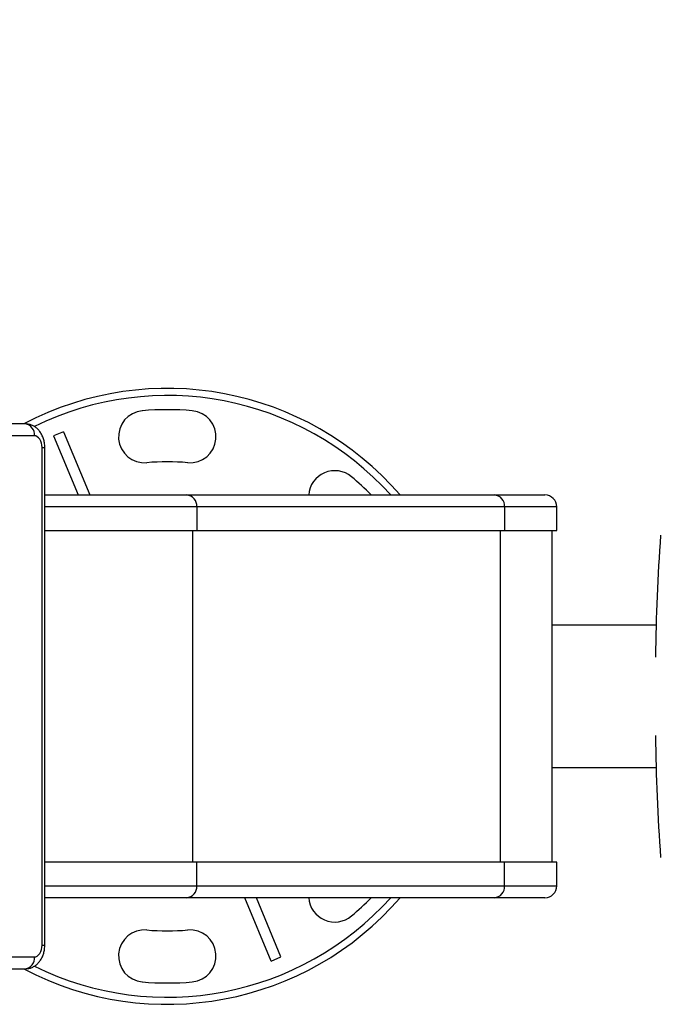
# Model space of a CAD drawing. Units: millimetres. Extents: x -520 to 10662, y 7006 to 11299.
# Drawn here: x 8548 to 8818, y 8984 to 9399 of the extents above; entities that cross this region are included whole.
import ezdxf

# ---------------------------------------------------------------- set-up
doc = ezdxf.new("R2010")
doc.units = ezdxf.units.MM
doc.layers.add('标注层', color=6, linetype='Continuous')
doc.styles.get("Standard").update_dxf_attribs({"font": 'arial.ttf'})
doc.dimstyles.new('1：80', dxfattribs={"dimtxt": 80, "dimasz": 2.5, "dimexe": 1.25, "dimexo": 0.625, "dimtad": 1, "dimdec": 0, "dimdsep": 46, "dimtxsty": 'Standard', "dimcen": 2.5, "dimadec": 0, "dimazin": 0, "dimtfac": 1, "dimtdec": 0, "dimtmove": 0, "dimatfit": 3, "dimfxl": 1, "dimarcsym": 0})

# ---------------------------------------------------------------- blocks, each defined once
blk = doc.blocks.new('*D90')
at = {"layer": 'Defpoints', "color": 0, "transparency": 16777216}
for p in [(10661.79, 11204.89), (6815.79, 9113.63), (10661.79, 9113.63)]:
    blk.add_point(p, dxfattribs=at)
at = {"layer": '标注层', "color": 0, "lineweight": -2, "transparency": 16777216}
for p, q in [((6815.79, 9114.26), (6815.79, 11206.14)), ((10661.79, 9114.26), (10661.79, 11206.14)), ((6818.29, 11204.89), (10659.29, 11204.89))]:
    blk.add_line(p, q, dxfattribs=at)
at = {"layer": '标注层', "color": 0, "transparency": 16777216}
for points in [[(6818.29, 11205.3), (6818.29, 11204.47), (6815.79, 11204.89)], [(10659.29, 11205.3), (10659.29, 11204.47), (10661.79, 11204.89)]]:
    blk.add_solid(points, dxfattribs=at)
at = {"layer": '标注层', "color": 0, "transparency": 16777216, "insert": (8738.79, 11246.38), "char_height": 80, "attachment_point": 5}
blk.add_mtext('3846', dxfattribs=at)

msp = doc.modelspace()

# ---------------------------------------------------------------- linework, layer by layer
at = {"color": 7, "linetype": 'Continuous', "lineweight": 25}
for p, q in [((8550.33, 9228.74), (8466.77, 9228.74)), ((8554.16, 9223.74), (8470.6, 9223.74)), ((8566.45, 9225.47), (8562.29, 9223.75)), ((8562.29, 9223.75), (8572.65, 9198.74)), ((8566.45, 9225.47), (8577.52, 9198.74)), ((8557.38, 9008.74), (8557.38, 9218.74)), ((8558.55, 9008.74), (8558.55, 9218.74)), ((8558.55, 9198.74), (8618.42, 9198.74)), ((8618.42, 9198.74), (8748.42, 9198.74)), ((8748.42, 9198.74), (8769.79, 9198.74)), ((8622.75, 9193.74), (8622.75, 9183.74)), ((8752.75, 9193.74), (8622.75, 9193.74)), ((8752.75, 9193.74), (8752.75, 9183.74)), ((8774.79, 9183.74), (8774.79, 9193.74)), ((8558.55, 9183.74), (8622.75, 9183.74)), ((8621.02, 9043.74), (8621.02, 9183.74)), ((8622.75, 9183.74), (8752.75, 9183.74)), ((8751.02, 9043.74), (8751.02, 9183.74)), ((8752.75, 9183.74), (8774.79, 9183.74)), ((8772.79, 9043.74), (8772.79, 9183.74)), ((8816.74, 9143.74), (8772.79, 9143.74)), ((8772.79, 9083.74), (8816.74, 9083.74)), ((8622.75, 9043.74), (8558.55, 9043.74)), ((8622.75, 9033.74), (8622.75, 9043.74)), ((8752.75, 9043.74), (8622.75, 9043.74)), ((8752.75, 9033.74), (8752.75, 9043.74)), ((8774.79, 9043.74), (8752.75, 9043.74)), ((8774.79, 9033.74), (8774.79, 9043.74)), ((8622.75, 9033.74), (8752.75, 9033.74)), ((8618.42, 9028.74), (8558.55, 9028.74)), ((8748.42, 9028.74), (8618.42, 9028.74)), ((8654.13, 9002.02), (8643.06, 9028.74)), ((8658.29, 9003.74), (8647.93, 9028.74)), ((8769.79, 9028.74), (8748.42, 9028.74)), ((8470.6, 9003.74), (8554.16, 9003.74)), ((8654.13, 9002.02), (8658.29, 9003.74)), ((8466.77, 8998.74), (8550.33, 8998.74))]:
    msp.add_line(p, q, dxfattribs=at)
at = {"color": 8, "linetype": 'Continuous', "lineweight": 25}
for p, q in [((8557.38, 9218.74), (8558.55, 9218.74)), ((8622.75, 9193.74), (8558.55, 9193.74)), ((8774.79, 9193.74), (8752.75, 9193.74)), ((8558.55, 9033.74), (8622.75, 9033.74)), ((8752.75, 9033.74), (8774.79, 9033.74)), ((8557.38, 9008.74), (8558.55, 9008.74))]:
    msp.add_line(p, q, dxfattribs=at)
at = {"color": 7, "linetype": 'Continuous', "lineweight": 25, "flags": 128}
for points in [[(8557.38, 9218.74), (8557.31, 9219.72), (8557.13, 9220.66), (8556.83, 9221.52), (8556.43, 9222.28), (8555.95, 9222.9), (8555.39, 9223.36), (8554.79, 9223.65), (8554.16, 9223.74)], [(8554.16, 9003.74), (8554.79, 9003.84), (8555.39, 9004.12), (8555.95, 9004.59), (8556.43, 9005.21), (8556.83, 9005.97), (8557.13, 9006.83), (8557.31, 9007.77), (8557.38, 9008.74)]]:
    msp.add_lwpolyline(points, dxfattribs=at)
at = {"color": 7, "linetype": 'Continuous', "lineweight": 25}
for centre, radius, start, end in [((8610.29, 9113.74), 130, 40.8322, 117.7958), ((8600.7, 9223.33), 11, 95, 275), ((8610.29, 9113.74), 121, 85, 95), ((8619.88, 9223.33), 11, 265, 85), ((8549.66, 9224.26), 4.53, 353.4592, 81.4483), ((8610.29, 9113.74), 99, 85, 95), ((8681, 9198.01), 11, 50, 176.1682), ((8610.29, 9113.74), 121, 44.6263, 50), ((8618.06, 9194.06), 4.7, 356.1887, 85.598), ((8748.06, 9194.06), 4.7, 356.1888, 85.598), ((8769.79, 9193.74), 5, 0, 90), ((9816.29, 9113.74), 1000, 176.09939, 179.04981), ((9816.29, 9113.74), 1000, 180.95019, 183.90061), ((8618.06, 9033.43), 4.7, 274.402, 3.8113), ((8748.06, 9033.43), 4.7, 274.402, 3.8112), ((8769.79, 9033.74), 5, 270, 0), ((8610.29, 9113.74), 130, 242.2042, 319.1678), ((8681, 9029.48), 11, 183.8318, 310), ((8610.29, 9113.74), 121, 310, 315.3737), ((8600.7, 9004.16), 11, 85, 265), ((8619.88, 9004.16), 11, 275, 95), ((8610.29, 9113.74), 99, 265, 275), ((8549.66, 9003.23), 4.53, 278.5517, 6.5408), ((8610.29, 9113.74), 121, 265, 275)]:
    msp.add_arc(centre, radius, start, end, dxfattribs=at)
at = {"color": 8, "linetype": 'Continuous', "lineweight": 25}
for start, end in [(42.0124, 116.2273), (243.7961, 317.9876)]:
    msp.add_arc((8610.29, 9113.74), 127, start, end, dxfattribs=at)
at = {"color": 7, "linetype": 'Continuous', "lineweight": 25}
for points, knots in [([(8558.55, 9218.74), (8558.54, 9219.1), (8558.51, 9220.07), (8558.26, 9221.64), (8557.72, 9223.32), (8556.96, 9224.83), (8556.02, 9226.11), (8554.92, 9227.16), (8553.68, 9227.96), (8552.29, 9228.52), (8551.15, 9228.73), (8550.48, 9228.74), (8550.33, 9228.74)], [0, 0, 0, 0, 0.07212, 0.194138, 0.31867, 0.43318, 0.544532, 0.651855, 0.755777, 0.857456, 0.968988, 1, 1, 1, 1]), ([(8550.33, 8998.74), (8550.81, 8998.77), (8551.78, 8998.83), (8553.16, 8999.28), (8554.44, 8999.98), (8555.58, 9000.91), (8556.56, 9002.07), (8557.38, 9003.42), (8558.01, 9004.97), (8558.41, 9006.64), (8558.54, 9007.92), (8558.54, 9008.62), (8558.55, 9008.74)], [0, 0, 0, 0, 0.101564, 0.204927, 0.307213, 0.410487, 0.516649, 0.627063, 0.741914, 0.860009, 0.974853, 1, 1, 1, 1])]:
    msp.add_open_spline(points, degree=3, knots=knots, dxfattribs=at)

# ---------------------------------------------------------------- dimensions: what is measured, and where the dimension line sits
at = {"layer": '标注层'}
dim = msp.add_linear_dim(base=(10661.79, 11204.89), p1=(6815.79, 9113.63), p2=(10661.79, 9113.63), dimstyle='1：80', dxfattribs=at)
dim.commit()
dim.dimension.update_dxf_attribs({"geometry": '*D90', "text_midpoint": (8738.79, 11246.38)})

doc.saveas('drawing.dxf')
